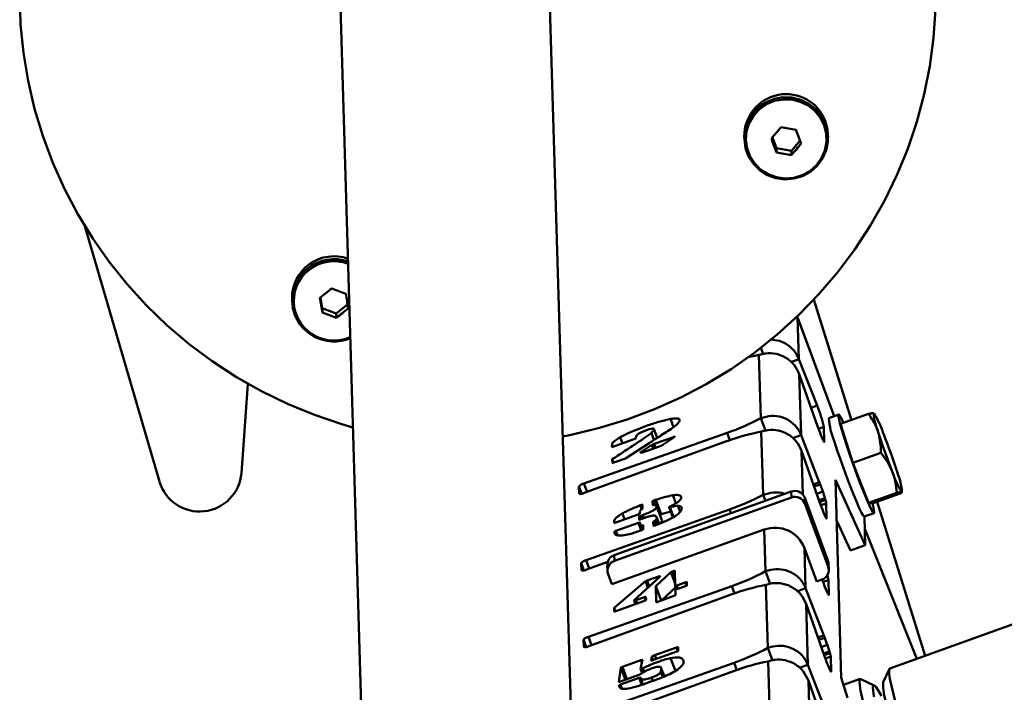
# Paper-space layout 'Лист1' of a CAD drawing. Units: millimetres. Extents: x -3921 to 3557, y -3355 to 2829.
# Drawn here: x -1831 to -1643, y 2495 to 2623 of the extents above; entities that cross this region are included whole.
import ezdxf

# ---------------------------------------------------------------- set-up
doc = ezdxf.new("R2010")
doc.units = ezdxf.units.MM

psp = doc.layouts.new('Лист1')

# ---------------------------------------------------------------- linework, layer by layer
at = {"color": 7, "linetype": 'Continuous', "lineweight": 50}
for p, q in [((-1770.18, 2650.78), (-1764.63, 2464.79)), ((-1724.65, 2465.98), (-1730.19, 2651.97)), ((-1676.29, 2601.06), (-1676.3, 2601.61)), ((-1692.3, 2601.13), (-1692.28, 2600.58)), ((-1686.15, 2598.91), (-1686.92, 2601)), ((-1681.64, 2600.37), (-1683.3, 2598.42)), ((-1686.12, 2598.12), (-1686.15, 2598.91)), ((-1683.3, 2598.42), (-1686.15, 2598.91)), ((-1683.28, 2597.63), (-1683.3, 2598.42)), ((-1804.01, 2535.22), (-1818.27, 2584.05)), ((-1778.68, 2570.17), (-1778.66, 2569.62)), ((-1772.91, 2568.34), (-1773.25, 2570.42)), ((-1671.79, 2546.99), (-1678.99, 2569.99)), ((-1772.89, 2567.55), (-1772.91, 2568.34)), ((-1770.22, 2567.32), (-1772.91, 2568.34)), ((-1768.07, 2569.04), (-1770.22, 2567.32)), ((-1770.2, 2566.54), (-1770.22, 2567.32)), ((-1682.17, 2566.79), (-1682.11, 2566.64)), ((-1681.87, 2558.64), (-1682.11, 2566.64)), ((-1682.11, 2566.64), (-1675.1, 2547.74)), ((-1688.67, 2559.62), (-1689.12, 2560.8)), ((-1689.12, 2547.36), (-1689.48, 2559.42)), ((-1683.42, 2558.08), (-1681.87, 2558.64)), ((-1678.39, 2549.74), (-1681.87, 2558.64)), ((-1681.44, 2544.12), (-1681.79, 2555.76)), ((-1678.28, 2545.81), (-1681.79, 2555.76)), ((-1787.12, 2553.92), (-1788.34, 2536.85)), ((-1705.82, 2545.65), (-1706.39, 2547.2)), ((-1689.12, 2547.36), (-1688.24, 2544.98)), ((-1674.26, 2548.04), (-1676.14, 2547.37)), ((-1673.89, 2546.24), (-1668.54, 2548.16)), ((-1708.91, 2543.58), (-1709.55, 2545.29)), ((-1677.08, 2545.7), (-1677, 2542.87)), ((-1671.53, 2538.79), (-1673.89, 2546.24)), ((-1695.54, 2544.54), (-1722.92, 2534.85)), ((-1722.86, 2533.06), (-1695.5, 2542.99)), ((-1713, 2543.46), (-1717.58, 2541.82)), ((-1715.55, 2542.54), (-1715.98, 2543.71)), ((-1713, 2543.52), (-1713, 2543.46)), ((-1709.54, 2543.18), (-1710.03, 2544.52)), ((-1709.53, 2542.42), (-1705.84, 2543.74)), ((-1705.53, 2543.76), (-1707.88, 2542.23)), ((-1705.78, 2543.6), (-1705.84, 2543.74)), ((-1705.54, 2543.82), (-1705.53, 2543.76)), ((-1695.02, 2543.14), (-1695.54, 2544.54)), ((-1688.68, 2532.72), (-1689.04, 2544.79)), ((-1683.09, 2543.53), (-1681.44, 2544.12)), ((-1677.96, 2535.1), (-1681.44, 2544.12)), ((-1717.58, 2541.82), (-1717.58, 2541.88)), ((-1717.56, 2541.82), (-1717.58, 2541.88)), ((-1710.43, 2542.6), (-1714.82, 2539.74)), ((-1712.03, 2540.86), (-1709.97, 2542.23)), ((-1708.18, 2542.09), (-1711.72, 2540.82)), ((-1709.71, 2541.54), (-1709.97, 2542.23)), ((-1709.27, 2541.7), (-1709.53, 2542.42)), ((-1677.84, 2531.17), (-1681.35, 2541.12)), ((-1717.49, 2538.82), (-1717.51, 2539.5)), ((-1717.26, 2538.84), (-1717.51, 2539.5)), ((-1714.97, 2539.66), (-1717.18, 2538.86)), ((-1711.99, 2540.76), (-1712.03, 2540.86)), ((-1671.53, 2538.79), (-1666.18, 2540.71)), ((-1668.53, 2531.18), (-1671.53, 2538.79)), ((-1669.18, 2523.07), (-1674.89, 2535.54)), ((-1674.89, 2535.54), (-1673.77, 2497.81)), ((-1723.87, 2534.32), (-1723.83, 2532.9)), ((-1677.96, 2535.1), (-1679.08, 2534.7)), ((-1683.31, 2533.33), (-1717.14, 2521.2)), ((-1683.28, 2532.2), (-1717.11, 2520.07)), ((-1708.19, 2528.99), (-1709.21, 2531.76)), ((-1705.39, 2531.08), (-1705.96, 2532.63)), ((-1688.68, 2532.72), (-1688.25, 2531.56)), ((-1683.28, 2532.2), (-1683.31, 2533.33)), ((-1680.72, 2531.02), (-1680.75, 2532.16)), ((-1676.3, 2520.17), (-1680.75, 2532.16)), ((-1668.53, 2531.18), (-1663.18, 2533.1)), ((-1667.89, 2531.02), (-1662.54, 2532.93)), ((-1695.11, 2529.9), (-1722.48, 2520.22)), ((-1711.88, 2529.93), (-1712.16, 2530.7)), ((-1711.71, 2530.33), (-1711.88, 2530.78)), ((-1711.73, 2530.77), (-1711.71, 2530.09)), ((-1711.7, 2530.07), (-1711.71, 2530.09)), ((-1709.78, 2530.78), (-1709.8, 2531.46)), ((-1709.34, 2530.74), (-1709.65, 2531.57)), ((-1708.02, 2527.84), (-1709.05, 2530.61)), ((-1708, 2527.74), (-1709.03, 2530.51)), ((-1706.63, 2530.36), (-1705.91, 2528.41)), ((-1705.78, 2528.48), (-1706.48, 2530.37)), ((-1704.56, 2529.43), (-1704.99, 2530.6)), ((-1694.84, 2529.2), (-1695.11, 2529.9)), ((-1676.27, 2519.03), (-1680.72, 2531.02)), ((-1676.65, 2531.06), (-1676.56, 2528.23)), ((-1667.89, 2531.02), (-1668.53, 2531.18)), ((-1657.71, 2501.97), (-1666.91, 2531.37)), ((-1712.56, 2528.97), (-1716.84, 2527.43)), ((-1715.14, 2528.04), (-1715.55, 2529.16)), ((-1712.38, 2527.98), (-1712.4, 2528.52)), ((-1712.2, 2527.99), (-1712.4, 2528.52)), ((-1712.27, 2529.31), (-1712.27, 2529.13)), ((-1712.1, 2528.68), (-1711.67, 2528.84)), ((-1711.89, 2528.1), (-1712.1, 2528.68)), ((-1711.5, 2528.24), (-1712.08, 2528.03)), ((-1711.45, 2528.25), (-1711.67, 2528.84)), ((-1708.57, 2527.16), (-1709.05, 2528.46)), ((-1708.19, 2528.99), (-1706.32, 2529.52)), ((-1672, 2522.06), (-1674.67, 2527.88)), ((-1669.39, 2528.54), (-1667.51, 2529.22)), ((-1669.18, 2523.07), (-1669.34, 2528.56)), ((-1717.62, 2515.61), (-1688.49, 2526.05)), ((-1717.14, 2527.39), (-1717.15, 2527.59)), ((-1717.07, 2527.37), (-1717.15, 2527.59)), ((-1716.8, 2525.8), (-1712.52, 2527.33)), ((-1711.99, 2525.91), (-1712.52, 2527.33)), ((-1712.21, 2527.38), (-1712.21, 2527.26)), ((-1712.18, 2527.12), (-1711.77, 2526.01)), ((-1711.61, 2526.08), (-1711.9, 2526.87)), ((-1711.6, 2526.41), (-1711.76, 2526.85)), ((-1711.61, 2526.85), (-1711.59, 2526.11)), ((-1709.66, 2526.8), (-1709.68, 2527.51)), ((-1709.43, 2526.84), (-1709.68, 2527.51)), ((-1709.25, 2526.89), (-1709.53, 2527.65)), ((-1708.95, 2527), (-1709.25, 2527.82)), ((-1708.3, 2527.27), (-1708, 2527.74)), ((-1688.25, 2518.09), (-1688.49, 2526.05)), ((-1659.3, 2501.4), (-1669.27, 2526.19)), ((-1717.09, 2525.52), (-1717.09, 2525.64)), ((-1716.95, 2525.26), (-1717.09, 2525.64)), ((-1716.97, 2525.19), (-1717.09, 2525.52)), ((-1716.48, 2524.96), (-1716.8, 2525.8)), ((-1680.57, 2514.85), (-1680.8, 2522.54)), ((-1678.4, 2516.08), (-1680.8, 2522.54)), ((-1672, 2522.06), (-1669.18, 2523.07)), ((-1717.11, 2520.07), (-1717.14, 2521.2)), ((-1723.44, 2519.68), (-1723.39, 2518.27)), ((-1722.43, 2518.42), (-1718.38, 2519.89)), ((-1718.46, 2519.3), (-1718.42, 2518.17)), ((-1676.27, 2519.03), (-1676.3, 2520.17)), ((-1676.15, 2518.42), (-1676.18, 2519.55)), ((-1608.58, 2519.58), (-1664.49, 2499.54)), ((-1718.3, 2517.55), (-1717.59, 2515.62)), ((-1708.37, 2517.12), (-1713.3, 2512.56)), ((-1710.87, 2516.31), (-1708.66, 2517.11)), ((-1709.21, 2515.23), (-1706.29, 2517.92)), ((-1708.59, 2516.92), (-1708.66, 2517.11)), ((-1708.37, 2517.18), (-1708.37, 2517.12)), ((-1705.49, 2515.75), (-1706.29, 2517.93)), ((-1705.49, 2515.75), (-1706.29, 2517.92)), ((-1706.14, 2518.01), (-1705.71, 2518.16)), ((-1705.5, 2516.28), (-1706.14, 2518.01)), ((-1705.54, 2517.72), (-1705.71, 2518.16)), ((-1705.56, 2518.16), (-1705.47, 2515.34)), ((-1688.25, 2518.09), (-1687.37, 2515.7)), ((-1694.67, 2515.27), (-1722.04, 2505.58)), ((-1717.62, 2515.71), (-1717.62, 2515.61)), ((-1717.14, 2511.09), (-1711.17, 2516.18)), ((-1710.72, 2514.95), (-1711.17, 2516.18)), ((-1709.12, 2512.23), (-1709.21, 2515.23)), ((-1708.19, 2512.5), (-1709.21, 2515.23)), ((-1708.1, 2512.53), (-1705.37, 2515.06)), ((-1705.22, 2514.64), (-1705.47, 2515.34)), ((-1705.17, 2515.38), (-1703.56, 2515.96)), ((-1704.94, 2514.75), (-1705.17, 2515.38)), ((-1703.54, 2515.25), (-1705.15, 2514.67)), ((-1703.33, 2515.34), (-1703.56, 2515.96)), ((-1703.26, 2516.01), (-1703.24, 2515.42)), ((-1694.15, 2513.87), (-1694.67, 2515.27)), ((-1687.81, 2503.45), (-1688.17, 2515.51)), ((-1682.21, 2514.26), (-1680.57, 2514.85)), ((-1677.09, 2505.83), (-1680.57, 2514.85)), ((-1678.43, 2516.17), (-1677.47, 2516.51)), ((-1678.4, 2516.08), (-1678.41, 2516.18)), ((-1677.4, 2516.54), (-1677.4, 2516.54)), ((-1676.21, 2516.43), (-1676.13, 2513.59)), ((-1721.99, 2503.78), (-1694.62, 2513.72)), ((-1713.01, 2512.57), (-1711.38, 2513.16)), ((-1711.15, 2512.53), (-1711.38, 2513.16)), ((-1711.08, 2513.21), (-1711.06, 2512.61)), ((-1705.57, 2513.44), (-1708.82, 2512.28)), ((-1705.45, 2514.51), (-1705.42, 2513.56)), ((-1705.42, 2513.54), (-1705.42, 2513.56)), ((-1717.12, 2510.44), (-1717.14, 2511.09)), ((-1716.91, 2510.46), (-1717.14, 2511.09)), ((-1711.36, 2512.44), (-1716.82, 2510.49)), ((-1713.3, 2512.56), (-1713.3, 2512.5)), ((-1713.05, 2511.84), (-1713.3, 2512.5)), ((-1712.78, 2511.94), (-1713.01, 2512.57)), ((-1680.13, 2500.21), (-1680.48, 2511.85)), ((-1676.97, 2501.9), (-1680.48, 2511.85)), ((-1677.09, 2505.83), (-1678.21, 2505.42)), ((-1723, 2505.05), (-1722.96, 2503.63)), ((-1709.37, 2502.06), (-1705.23, 2503.54)), ((-1704.97, 2502.84), (-1705.23, 2503.54)), ((-1704.94, 2503.58), (-1704.92, 2502.87)), ((-1687.81, 2503.45), (-1686.93, 2501.07)), ((-1710.08, 2501.08), (-1709.95, 2501.76)), ((-1709.72, 2501.13), (-1709.95, 2501.76)), ((-1705.2, 2502.74), (-1709.65, 2501.15)), ((-1709.11, 2501.34), (-1709.37, 2502.06)), ((-1675.77, 2501.79), (-1675.69, 2498.96)), ((-1694.23, 2500.63), (-1721.61, 2490.94)), ((-1716.24, 2496.98), (-1715.86, 2499.67)), ((-1715.01, 2497.36), (-1715.86, 2499.67)), ((-1715.58, 2499.83), (-1712.04, 2501.1)), ((-1714.71, 2497.47), (-1715.58, 2499.83)), ((-1711.73, 2501.15), (-1712.14, 2499.48)), ((-1712.04, 2501.1), (-1711.89, 2501.13)), ((-1711.86, 2500.63), (-1712.04, 2501.1)), ((-1711.8, 2500.89), (-1711.89, 2501.13)), ((-1707.56, 2498.02), (-1708.2, 2499.73)), ((-1705.45, 2499.07), (-1706.36, 2501.52)), ((-1693.71, 2499.23), (-1694.23, 2500.63)), ((-1687.38, 2488.81), (-1687.74, 2500.88)), ((-1681.78, 2499.62), (-1680.13, 2500.21)), ((-1676.65, 2491.19), (-1680.13, 2500.21)), ((-1721.55, 2489.15), (-1694.19, 2499.08)), ((-1712.24, 2498.36), (-1715.94, 2497.03)), ((-1711.82, 2498.61), (-1712.14, 2499.48)), ((-1711.99, 2499.47), (-1711.69, 2499.58)), ((-1711.7, 2498.69), (-1711.99, 2499.47)), ((-1711.43, 2498.87), (-1711.69, 2499.58)), ((-1709.75, 2497.15), (-1709.99, 2497.78)), ((-1707.88, 2497.88), (-1708.23, 2498.83)), ((-1707.58, 2498.07), (-1706.89, 2498.31)), ((-1673.77, 2497.81), (-1672.56, 2493.94)), ((-1664.58, 2499.44), (-1665.78, 2496.89)), ((-1716.1, 2495.95), (-1716.22, 2496.28)), ((-1716.1, 2495.95), (-1716.22, 2496.27)), ((-1715.86, 2495.79), (-1716.07, 2496.36)), ((-1715.86, 2495.79), (-1716.07, 2496.36)), ((-1715.92, 2496.44), (-1712.37, 2497.71)), ((-1715.65, 2495.72), (-1715.92, 2496.44)), ((-1711.89, 2496.41), (-1712.37, 2497.71)), ((-1712.06, 2497.62), (-1711.65, 2496.49)), ((-1676.53, 2487.26), (-1680.04, 2497.21)), ((-1670.13, 2497.52), (-1673.32, 2496.37)), ((-1667.45, 2496.29), (-1670, 2497.5))]:
    psp.add_line(p, q, dxfattribs=at)
at = {"color": 8, "linetype": 'Continuous', "lineweight": 50}
for p, q in [((-1679, 2569.98), (-1671.81, 2546.99)), ((-1678.39, 2549.74), (-1679.52, 2549.33)), ((-1677.08, 2545.7), (-1678.11, 2545.33)), ((-1681.1, 2532.75), (-1681.35, 2541.12)), ((-1677, 2542.87), (-1677.06, 2542.84)), ((-1723.35, 2532.91), (-1723.87, 2534.32)), ((-1722.33, 2533.25), (-1722.92, 2534.85)), ((-1678.93, 2534.27), (-1677.79, 2534.67)), ((-1723.82, 2532.88), (-1723.83, 2532.9)), ((-1677.3, 2533.31), (-1678.45, 2532.89)), ((-1678.01, 2531.66), (-1676.89, 2532.06)), ((-1676.8, 2531.73), (-1677.9, 2531.33)), ((-1709.54, 2530.78), (-1709.8, 2531.46)), ((-1676.65, 2531.06), (-1677.67, 2530.7)), ((-1666.93, 2531.36), (-1657.73, 2501.96)), ((-1676.56, 2528.23), (-1676.62, 2528.21)), ((-1722.91, 2518.27), (-1723.44, 2519.68)), ((-1721.89, 2518.62), (-1722.48, 2520.22)), ((-1723.39, 2518.25), (-1723.39, 2518.27)), ((-1676.36, 2517.09), (-1676.76, 2516.94)), ((-1710.46, 2515.19), (-1710.87, 2516.31)), ((-1676.21, 2516.43), (-1677.23, 2516.06)), ((-1676.13, 2513.59), (-1676.19, 2513.57)), ((-1721.45, 2503.98), (-1722.04, 2505.58)), ((-1678.06, 2504.99), (-1676.92, 2505.4)), ((-1722.48, 2503.64), (-1723, 2505.05)), ((-1722.95, 2503.61), (-1722.96, 2503.63)), ((-1676.43, 2504.03), (-1677.58, 2503.62)), ((-1677.14, 2502.39), (-1676.02, 2502.79)), ((-1675.92, 2502.45), (-1677.02, 2502.06)), ((-1675.77, 2501.79), (-1676.8, 2501.42)), ((-1675.69, 2498.96), (-1675.75, 2498.93)), ((-1679.79, 2488.84), (-1680.04, 2497.21))]:
    psp.add_line(p, q, dxfattribs=at)
at = {"color": 7, "linetype": 'Continuous', "lineweight": 50, "flags": 128}
for points in [[(-1767.04, 2545.58), (-1769.17, 2546.2), (-1774.41, 2547.98), (-1779.53, 2550.07), (-1784.5, 2552.48), (-1789.3, 2555.2), (-1793.92, 2558.21), (-1798.33, 2561.5), (-1802.52, 2565.06), (-1806.48, 2568.87), (-1810.18, 2572.92), (-1813.61, 2577.19), (-1816.76, 2581.67), (-1819.61, 2586.33), (-1822.16, 2591.17), (-1824.39, 2596.15), (-1826.29, 2601.26), (-1827.87, 2606.48), (-1829.1, 2611.79), (-1829.98, 2617.16), (-1830.52, 2622.58), (-1830.7, 2628.02)], [(-1655.76, 2625.43), (-1656.12, 2620), (-1656.84, 2614.6), (-1657.9, 2609.26), (-1659.31, 2603.99), (-1661.05, 2598.82), (-1663.12, 2593.76), (-1665.51, 2588.85), (-1668.22, 2584.09), (-1671.22, 2579.52), (-1674.52, 2575.13), (-1678.09, 2570.96), (-1681.92, 2567.03), (-1686, 2563.33), (-1690.3, 2559.9), (-1694.82, 2556.74), (-1699.54, 2553.87), (-1704.43, 2551.3), (-1709.47, 2549.04), (-1714.65, 2547.09), (-1719.95, 2545.48), (-1725.34, 2544.19), (-1726.97, 2543.87)], [(-1676.76, 2603.52), (-1677.53, 2605.04), (-1678.61, 2606.37), (-1679.95, 2607.43), (-1681.5, 2608.19), (-1683.18, 2608.61), (-1684.91, 2608.65), (-1686.61, 2608.34), (-1688.2, 2607.67), (-1689.61, 2606.68), (-1690.77, 2605.42), (-1691.62, 2603.94), (-1692.13, 2602.32), (-1692.28, 2600.63), (-1692.05, 2598.94), (-1691.46, 2597.35), (-1690.53, 2595.91), (-1689.31, 2594.71), (-1687.86, 2593.79), (-1686.24, 2593.2), (-1684.52, 2592.97), (-1682.8, 2593.11), (-1681.14, 2593.6), (-1679.64, 2594.43), (-1678.34, 2595.57), (-1677.33, 2596.94), (-1676.64, 2598.5), (-1676.31, 2600.17), (-1676.35, 2601.87), (-1676.76, 2603.52)], [(-1677.04, 2603.31), (-1677.77, 2604.78), (-1678.81, 2606.05), (-1680.11, 2607.08), (-1681.6, 2607.81), (-1683.22, 2608.21), (-1684.88, 2608.26), (-1686.52, 2607.95), (-1688.05, 2607.31), (-1689.41, 2606.36), (-1690.52, 2605.14), (-1691.35, 2603.72), (-1691.84, 2602.15), (-1691.98, 2600.52), (-1691.76, 2598.9), (-1691.19, 2597.36), (-1690.3, 2595.98), (-1689.13, 2594.82), (-1687.72, 2593.94), (-1686.16, 2593.37), (-1684.51, 2593.15), (-1682.85, 2593.28), (-1681.26, 2593.76), (-1679.8, 2594.56), (-1678.56, 2595.65), (-1677.58, 2596.98), (-1676.92, 2598.48), (-1676.6, 2600.08), (-1676.64, 2601.72), (-1677.04, 2603.31)], [(-1676.3, 2601.61), (-1676.37, 2602.41), (-1676.78, 2604.06)], [(-1772.89, 2567.55), (-1772.95, 2567.89), (-1773, 2568.24), (-1773.06, 2568.58), (-1773.12, 2568.93), (-1773.17, 2569.29), (-1773.23, 2569.64), (-1773.29, 2569.99), (-1773.34, 2570.35)], [(-1768.4, 2571.12), (-1768.35, 2570.77), (-1768.29, 2570.41), (-1768.23, 2570.06), (-1768.18, 2569.71), (-1768.12, 2569.36), (-1768.06, 2569.01), (-1768.01, 2568.66), (-1767.95, 2568.32)], [(-1673.32, 2546.44), (-1673.54, 2546.92), (-1673.9, 2547.61), (-1674.15, 2547.99), (-1674.29, 2548.02), (-1674.29, 2547.71), (-1674.18, 2547.08), (-1673.95, 2546.14), (-1673.6, 2544.93), (-1673.16, 2543.49)], [(-1677, 2542.87), (-1677.02, 2542.81), (-1677.1, 2542.9), (-1677.22, 2543.14), (-1677.39, 2543.5), (-1677.59, 2543.98), (-1677.81, 2544.54), (-1678.04, 2545.16), (-1678.28, 2545.81)], [(-1673.16, 2543.49), (-1672.64, 2541.88), (-1672.05, 2540.14), (-1671.42, 2538.36), (-1670.77, 2536.58), (-1670.13, 2534.88), (-1669.51, 2533.31), (-1668.94, 2531.94), (-1668.44, 2530.81), (-1668.03, 2529.96), (-1667.73, 2529.42), (-1667.54, 2529.22), (-1667.47, 2529.35), (-1667.52, 2529.83), (-1667.69, 2530.62), (-1667.8, 2531.05)], [(-1675.04, 2542.82), (-1674.52, 2541.2), (-1673.93, 2539.47), (-1673.3, 2537.69), (-1672.65, 2535.91), (-1672, 2534.21), (-1671.39, 2532.64), (-1670.82, 2531.27), (-1670.32, 2530.13), (-1669.91, 2529.28), (-1669.61, 2528.75), (-1669.42, 2528.54), (-1669.39, 2528.54)], [(-1676.56, 2528.23), (-1676.59, 2528.17), (-1676.66, 2528.26), (-1676.79, 2528.5), (-1676.95, 2528.87), (-1677.15, 2529.34), (-1677.37, 2529.91), (-1677.61, 2530.53), (-1677.84, 2531.17)], [(-1676.18, 2519.55), (-1676.21, 2519.79), (-1676.3, 2520.17)], [(-1676.13, 2513.59), (-1676.15, 2513.54), (-1676.23, 2513.63), (-1676.35, 2513.86), (-1676.52, 2514.23), (-1676.72, 2514.71), (-1676.94, 2515.27), (-1677.17, 2515.89), (-1677.4, 2516.54)], [(-1675.69, 2498.96), (-1675.71, 2498.9), (-1675.79, 2498.99), (-1675.91, 2499.23), (-1676.08, 2499.59), (-1676.28, 2500.07), (-1676.5, 2500.63), (-1676.74, 2501.25), (-1676.97, 2501.9)], [(-1652.69, 2461.07), (-1653.85, 2464.2), (-1655.01, 2467.39), (-1656.16, 2470.59), (-1657.27, 2473.78), (-1658.34, 2476.91), (-1659.37, 2479.96), (-1660.32, 2482.88), (-1661.2, 2485.65), (-1662, 2488.24), (-1662.71, 2490.62), (-1663.31, 2492.76), (-1663.81, 2494.63), (-1664.19, 2496.23), (-1664.46, 2497.53), (-1664.61, 2498.51), (-1664.63, 2499.18), (-1664.54, 2499.5), (-1664.49, 2499.54)], [(-1669.63, 2493.36), (-1669.77, 2493.94), (-1670.06, 2495.29), (-1670.23, 2496.34), (-1670.27, 2497.06), (-1670.2, 2497.45), (-1670.01, 2497.51), (-1670, 2497.5)], [(-1667.49, 2494.13), (-1667.52, 2494.3), (-1667.68, 2495.28), (-1667.71, 2495.95), (-1667.62, 2496.27), (-1667.41, 2496.27), (-1667.08, 2495.93), (-1666.63, 2495.25), (-1666.1, 2494.29)]]:
    psp.add_lwpolyline(points, dxfattribs=at)
at = {"color": 7, "linetype": 'Continuous', "lineweight": 50}
for centre, radius, start, end in [((-1684.28, 2601.25), 8.01, 20.5824, 180.8293), ((-1760.82, 2665.6), 98.15, 318.6763, 320.3447), ((-1672.21, 2670.25), 68.55, 259.0273, 261.4387), ((-1490.89, 2671.96), 203.74, 199.942, 200.7406), ((-1495.59, 2670.28), 203.74, 199.942, 200.7406), ((-1756.99, 2662.44), 98.15, 318.6763, 320.3447), ((-1673.08, 2665.42), 68.55, 259.0273, 261.4387), ((-1770.7, 2570.3), 7.98, 70.2438, 180.9619), ((-1770.68, 2569.77), 7.96, 70.1873, 188.2842), ((-1823.84, 2636.11), 82.91, 307.523, 309.5048), ((-1744.28, 2639.32), 72.34, 248.2428, 250.5233), ((-1770.67, 2570), 8.01, 189.8944, 292.9818), ((-1746.08, 2634.73), 72.34, 248.2428, 250.5233), ((-1820.7, 2632.3), 82.91, 307.523, 309.5048), ((-1684.86, 2532.79), 27.03, 99.8474, 104.3631), ((-1702.42, 2539.71), 26.04, 13.3053, 22.6578), ((-1710.79, 2587.99), 46.05, 289.34, 298.0733), ((-1662.92, 2548.15), 13.24, 183.3799, 203.755), ((-1681.41, 2539.46), 16.45, 17.5887, 32.5879), ((-1657.42, 2548.78), 10.14, 182.6329, 203.9023), ((-1681.59, 2505.5), 39.98, 100.7411, 110.3473), ((-1548.7, 2582.41), 123.88, 197.7346, 201.4324), ((-1781.04, 2499.16), 123.88, 17.7346, 21.4324), ((-1796.33, 2537.53), 8.02, 196.7855, 355.1159), ((-1648.34, 2542.11), 16.45, 197.5887, 212.5879), ((-1672.32, 2532.79), 10.14, 2.6329, 23.9023), ((-1722.51, 2533), 1.9, 102.4289, 135.9169), ((-1716.31, 2520.12), 41.18, 20.6964, 21.3332), ((-1723.54, 2534.17), 1.3, 257.0377, 301.2489), ((-1710.35, 2573.35), 46.05, 289.34, 298.0733), ((-1682.63, 2531.44), 2.01, 20.8627, 110.025), ((-1682.59, 2530.31), 2.01, 20.8627, 110.025), ((-1711.33, 2521.52), 36.02, 17.0224, 19.1051), ((-1680.41, 2530.57), 3.8, 7.4836, 17.7599), ((-1686.42, 2520.4), 6.02, 20.8627, 110.025), ((-1716.49, 2519.35), 1.96, 109.2682, 181.4765), ((-1722.07, 2518.36), 1.9, 102.4289, 135.9169), ((-1716.46, 2518.22), 1.96, 109.1927, 200.0236), ((-1678.11, 2518.36), 1.96, 289.1927, 20.0236), ((-1723.1, 2519.53), 1.3, 257.0377, 301.2489), ((-1709.92, 2558.72), 46.05, 289.34, 298.0733), ((-1679.98, 2515.93), 3.8, 7.4836, 17.7599), ((-1680.72, 2476.23), 39.98, 100.7411, 110.3473), ((-1721.64, 2503.73), 1.9, 102.4289, 135.9169), ((-1715.44, 2490.85), 41.18, 20.6964, 21.3332), ((-1722.67, 2504.9), 1.3, 257.0377, 301.2489), ((-1709.48, 2544.08), 46.05, 289.34, 298.0733), ((-1710.46, 2492.24), 36.02, 17.0224, 19.1051), ((-1679.54, 2501.29), 3.8, 7.4836, 17.7599), ((-1680.28, 2461.59), 39.98, 100.7411, 110.3473), ((-1653.9, 2496.62), 11.88, 178.6893, 198.0695)]:
    psp.add_arc(centre, radius, start, end, dxfattribs=at)
at = {"color": 8, "linetype": 'Continuous', "lineweight": 50}
for centre, radius, start, end in [((-1770.68, 2569.67), 7.67, 69.346, 188.2797), ((-1770.67, 2569.89), 7.72, 189.8976, 293.8208)]:
    psp.add_arc(centre, radius, start, end, dxfattribs=at)
at = {"color": 7, "linetype": 'Continuous', "lineweight": 50}
for points, knots in [([(-1687.39, 2562.36), (-1686.78, 2562.32), (-1685.48, 2562.22), (-1683.73, 2561.27), (-1682.49, 2560), (-1682.05, 2559.02), (-1681.87, 2558.64)], [0, 0, 0, 0, 0.2567326, 0.538222, 0.8197114, 1, 1, 1, 1]), ([(-1681.79, 2555.76), (-1682.08, 2556.38), (-1682.67, 2557.62), (-1684.28, 2558.97), (-1686.19, 2559.74), (-1688.01, 2559.84), (-1689.07, 2559.54), (-1689.48, 2559.42)], [0, 0, 0, 0, 0.216984, 0.433885, 0.649898, 0.864887, 1, 1, 1, 1]), ([(-1715.98, 2543.71), (-1715.5, 2543.97), (-1714.54, 2544.5), (-1712.58, 2545.29), (-1710.54, 2546.04), (-1708.3, 2546.79), (-1707.03, 2547.07), (-1706.39, 2547.2)], [0, 0, 0, 0, 0.186166, 0.373126, 0.560182, 0.780392, 1, 1, 1, 1]), ([(-1706.39, 2547.2), (-1705.99, 2547.25), (-1705.18, 2547.35), (-1704.64, 2547.18), (-1704.65, 2546.77), (-1705, 2546.23), (-1705.69, 2545.72), (-1706.04, 2545.47)], [0, 0, 0, 0, 0.186444, 0.373088, 0.55987, 0.779949, 1, 1, 1, 1]), ([(-1689.12, 2547.36), (-1688.46, 2547.55), (-1687.13, 2547.92), (-1685.06, 2547.62), (-1683.26, 2546.7), (-1682.04, 2545.43), (-1681.6, 2544.48), (-1681.44, 2544.12)], [0, 0, 0, 0, 0.217278, 0.434563, 0.651849, 0.869135, 1, 1, 1, 1]), ([(-1667.55, 2548.32), (-1667.56, 2548.32), (-1667.62, 2548.33), (-1667.88, 2548.31), (-1668.32, 2548.21), (-1668.54, 2548.16)], [0, 0, 0, 0, 0.070086, 0.530782, 1, 1, 1, 1]), ([(-1668.54, 2548.16), (-1667.96, 2547.29), (-1667.21, 2546.19), (-1666.78, 2544.94), (-1666.69, 2544.67)], [0, 0, 0, 0, 0.785622, 1, 1, 1, 1]), ([(-1710.96, 2545.06), (-1711.17, 2544.98), (-1711.6, 2544.82), (-1712.22, 2544.55), (-1712.65, 2544.29), (-1712.95, 2543.93), (-1712.98, 2543.7), (-1713, 2543.52)], [0, 0, 0, 0, 0.125124, 0.250151, 0.374954, 0.500056, 1, 1, 1, 1]), ([(-1710.03, 2544.52), (-1709.8, 2544.77), (-1709.51, 2545.09), (-1709.54, 2545.34), (-1709.74, 2545.4), (-1710.3, 2545.28), (-1710.74, 2545.13), (-1710.96, 2545.06)], [0, 0, 0, 0, 0.498796, 0.624314, 0.749835, 0.874554, 1, 1, 1, 1]), ([(-1706.04, 2545.47), (-1706.83, 2544.94), (-1708.25, 2544), (-1709.76, 2543.03), (-1710.43, 2542.6)], [0, 0, 0, 0, 0.559982, 1, 1, 1, 1]), ([(-1681.35, 2541.12), (-1681.65, 2541.74), (-1682.24, 2542.98), (-1683.84, 2544.34), (-1685.76, 2545.1), (-1687.58, 2545.2), (-1688.64, 2544.9), (-1689.04, 2544.79)], [0, 0, 0, 0, 0.216984, 0.433885, 0.649898, 0.864887, 1, 1, 1, 1]), ([(-1717.58, 2541.88), (-1717.56, 2542.01), (-1717.54, 2542.26), (-1717.5, 2542.63), (-1716.91, 2543.15), (-1716.29, 2543.52), (-1715.98, 2543.71)], [0, 0, 0, 0, 0.280322, 0.560562, 0.780226, 1, 1, 1, 1]), ([(-1717.51, 2539.5), (-1716.79, 2539.97), (-1715.34, 2540.92), (-1713.36, 2542.24), (-1711.51, 2543.45), (-1710.53, 2544.16), (-1710.03, 2544.52)], [0, 0, 0, 0, 0.280041, 0.56009, 0.780112, 1, 1, 1, 1]), ([(-1705.84, 2543.74), (-1705.8, 2543.76), (-1705.73, 2543.78), (-1705.63, 2543.82), (-1705.57, 2543.82), (-1705.55, 2543.82), (-1705.54, 2543.82)], [0, 0, 0, 0, 0.3053758, 0.5696433, 0.7716343, 1, 1, 1, 1]), ([(-1666.69, 2544.67), (-1666.46, 2543.62), (-1666.17, 2542.32), (-1666.18, 2540.96), (-1666.18, 2540.71)], [0, 0, 0, 0, 0.8113035, 1, 1, 1, 1]), ([(-1709.97, 2542.23), (-1709.89, 2542.27), (-1709.76, 2542.33), (-1709.6, 2542.39), (-1709.53, 2542.42)], [0, 0, 0, 0, 0.561184, 1, 1, 1, 1]), ([(-1707.88, 2542.23), (-1707.93, 2542.2), (-1708.02, 2542.16), (-1708.13, 2542.11), (-1708.18, 2542.09)], [0, 0, 0, 0, 0.559479, 1, 1, 1, 1]), ([(-1714.82, 2539.74), (-1714.82, 2539.74), (-1714.82, 2539.73), (-1714.85, 2539.7), (-1714.91, 2539.68), (-1714.95, 2539.66), (-1714.97, 2539.66)], [0, 0, 0, 0, 0.286194, 0.561691, 0.779699, 1, 1, 1, 1]), ([(-1712.02, 2540.77), (-1712.05, 2540.77), (-1712.1, 2540.76), (-1712.16, 2540.76), (-1712.16, 2540.77), (-1712.11, 2540.81), (-1712.05, 2540.85), (-1712.03, 2540.86)], [0, 0, 0, 0, 0.204353, 0.381711, 0.536556, 0.7501, 1, 1, 1, 1]), ([(-1711.72, 2540.82), (-1711.77, 2540.81), (-1711.86, 2540.78), (-1711.97, 2540.75), (-1712.01, 2540.76), (-1712.02, 2540.77), (-1712.02, 2540.77)], [0, 0, 0, 0, 0.298588, 0.551506, 0.762088, 1, 1, 1, 1]), ([(-1666.18, 2540.71), (-1665.75, 2540.16), (-1664.88, 2539.05), (-1664.3, 2537.78), (-1664.01, 2537.14)], [0, 0, 0, 0, 0.495458, 1, 1, 1, 1]), ([(-1717.18, 2538.86), (-1717.23, 2538.85), (-1717.32, 2538.82), (-1717.43, 2538.79), (-1717.47, 2538.8), (-1717.48, 2538.81), (-1717.49, 2538.82)], [0, 0, 0, 0, 0.298588, 0.551506, 0.762088, 1, 1, 1, 1]), ([(-1664.01, 2537.14), (-1663.98, 2537.05), (-1663.71, 2536.37), (-1663.35, 2535.03), (-1663.24, 2533.74), (-1663.18, 2533.1)], [0, 0, 0, 0, 0.070086, 0.530782, 1, 1, 1, 1]), ([(-1677.3, 2533.31), (-1677.39, 2533.56), (-1677.55, 2534.03), (-1677.72, 2534.48), (-1677.79, 2534.67)], [0, 0, 0, 0, 0.559635, 1, 1, 1, 1]), ([(-1709.65, 2531.57), (-1709.58, 2531.61), (-1709.45, 2531.68), (-1709.29, 2531.73), (-1709.21, 2531.76)], [0, 0, 0, 0, 0.554635, 1, 1, 1, 1]), ([(-1709.21, 2531.76), (-1708.57, 2531.95), (-1707.43, 2532.29), (-1706.41, 2532.52), (-1705.96, 2532.63)], [0, 0, 0, 0, 0.56013, 1, 1, 1, 1]), ([(-1705.96, 2532.63), (-1705.67, 2532.65), (-1705.09, 2532.71), (-1704.44, 2532.61), (-1704.35, 2532.39), (-1704.3, 2532.26)], [0, 0, 0, 0, 0.2800945, 0.5604529, 1, 1, 1, 1]), ([(-1704.3, 2532.26), (-1704.32, 2532.12), (-1704.37, 2531.86), (-1704.82, 2531.48), (-1705.01, 2531.32)], [0, 0, 0, 0, 0.559452, 1, 1, 1, 1]), ([(-1688.68, 2532.72), (-1688.03, 2532.9), (-1686.71, 2533.24), (-1685.25, 2533.18), (-1684.64, 2532.86), (-1684.63, 2532.86)], [0, 0, 0, 0, 0.494326, 0.988671, 1, 1, 1, 1]), ([(-1676.8, 2531.73), (-1676.81, 2531.78), (-1676.84, 2531.89), (-1676.88, 2532.01), (-1676.89, 2532.06)], [0, 0, 0, 0, 0.559895, 1, 1, 1, 1]), ([(-1663.18, 2533.1), (-1662.94, 2533.15), (-1662.46, 2533.26), (-1662.28, 2533.26), (-1662.19, 2533.25)], [0, 0, 0, 0, 0.495458, 1, 1, 1, 1]), ([(-1662.19, 2533.25), (-1662.19, 2533.25), (-1662.13, 2533.24), (-1662.17, 2533.16), (-1662.42, 2533.01), (-1662.54, 2532.93)], [0, 0, 0, 0, 0.070086, 0.530782, 1, 1, 1, 1]), ([(-1715.55, 2529.16), (-1715.28, 2529.3), (-1714.74, 2529.59), (-1713.57, 2530.11), (-1712.7, 2530.48), (-1712.16, 2530.7)], [0, 0, 0, 0, 0.279705, 0.56002, 1, 1, 1, 1]), ([(-1711.99, 2529.87), (-1712.08, 2529.75), (-1712.24, 2529.54), (-1712.26, 2529.38), (-1712.27, 2529.31)], [0, 0, 0, 0, 0.559855, 1, 1, 1, 1]), ([(-1712.16, 2530.7), (-1712.13, 2530.71), (-1712.07, 2530.74), (-1711.96, 2530.77), (-1711.91, 2530.77), (-1711.88, 2530.78)], [0, 0, 0, 0, 0.285305, 0.55544, 1, 1, 1, 1]), ([(-1711.85, 2529.97), (-1711.85, 2529.97), (-1711.85, 2529.95), (-1711.89, 2529.92), (-1711.95, 2529.89), (-1711.99, 2529.87)], [0, 0, 0, 0, 0.283743, 0.558736, 1, 1, 1, 1]), ([(-1711.88, 2530.78), (-1711.84, 2530.78), (-1711.78, 2530.8), (-1711.71, 2530.81), (-1711.72, 2530.78), (-1711.73, 2530.77)], [0, 0, 0, 0, 0.286898, 0.537769, 1, 1, 1, 1]), ([(-1711.71, 2530.09), (-1711.7, 2530.08), (-1711.7, 2530.07), (-1711.71, 2530.04), (-1711.78, 2530.01), (-1711.83, 2529.98), (-1711.85, 2529.97)], [0, 0, 0, 0, 0.3053758, 0.5696433, 0.7716343, 1, 1, 1, 1]), ([(-1711.67, 2528.84), (-1711.35, 2528.96), (-1710.72, 2529.19), (-1709.87, 2529.59), (-1709.11, 2530.1), (-1709.06, 2530.34), (-1709.03, 2530.51)], [0, 0, 0, 0, 0.187323, 0.374115, 0.560625, 1, 1, 1, 1]), ([(-1709.8, 2531.46), (-1709.8, 2531.47), (-1709.8, 2531.48), (-1709.78, 2531.51), (-1709.72, 2531.54), (-1709.67, 2531.56), (-1709.65, 2531.57)], [0, 0, 0, 0, 0.300341, 0.569919, 0.77515, 1, 1, 1, 1]), ([(-1709.62, 2530.77), (-1709.65, 2530.76), (-1709.71, 2530.75), (-1709.78, 2530.75), (-1709.78, 2530.77), (-1709.78, 2530.78)], [0, 0, 0, 0, 0.283157, 0.541247, 1, 1, 1, 1]), ([(-1709.49, 2530.76), (-1709.5, 2530.77), (-1709.52, 2530.79), (-1709.59, 2530.78), (-1709.62, 2530.77)], [0, 0, 0, 0, 0.555332, 1, 1, 1, 1]), ([(-1709.03, 2530.51), (-1709.03, 2530.59), (-1709.05, 2530.73), (-1709.35, 2530.75), (-1709.49, 2530.76)], [0, 0, 0, 0, 0.559857, 1, 1, 1, 1]), ([(-1704.24, 2530.12), (-1704.25, 2530), (-1704.27, 2529.75), (-1704.64, 2529.26), (-1705.44, 2528.62), (-1706.99, 2527.78), (-1708.38, 2527.23), (-1709.07, 2526.95)], [0, 0, 0, 0, 0.187223, 0.374319, 0.561196, 0.78025, 1, 1, 1, 1]), ([(-1706.48, 2530.46), (-1706.51, 2530.45), (-1706.56, 2530.43), (-1706.62, 2530.4), (-1706.64, 2530.38), (-1706.63, 2530.38), (-1706.63, 2530.37)], [0, 0, 0, 0, 0.286194, 0.561691, 0.779699, 1, 1, 1, 1]), ([(-1706.63, 2530.37), (-1706.63, 2530.37), (-1706.63, 2530.35), (-1706.61, 2530.34), (-1706.55, 2530.35), (-1706.5, 2530.36), (-1706.48, 2530.37)], [0, 0, 0, 0, 0.298911, 0.567955, 0.77448, 1, 1, 1, 1]), ([(-1705.01, 2531.32), (-1705.24, 2531.16), (-1705.65, 2530.89), (-1706.23, 2530.59), (-1706.48, 2530.46)], [0, 0, 0, 0, 0.561171, 1, 1, 1, 1]), ([(-1706.48, 2530.37), (-1706.17, 2530.43), (-1705.61, 2530.54), (-1705.18, 2530.58), (-1704.99, 2530.6)], [0, 0, 0, 0, 0.559197, 1, 1, 1, 1]), ([(-1704.99, 2530.6), (-1704.73, 2530.56), (-1704.25, 2530.49), (-1704.24, 2530.23), (-1704.24, 2530.12)], [0, 0, 0, 0, 0.558749, 1, 1, 1, 1]), ([(-1717.15, 2527.59), (-1717.14, 2527.7), (-1717.11, 2527.91), (-1716.82, 2528.29), (-1716.31, 2528.71), (-1715.8, 2529.01), (-1715.55, 2529.16)], [0, 0, 0, 0, 0.280029, 0.559979, 0.779995, 1, 1, 1, 1]), ([(-1712.27, 2529.13), (-1712.27, 2529.12), (-1712.28, 2529.1), (-1712.35, 2529.06), (-1712.46, 2529.01), (-1712.53, 2528.98), (-1712.56, 2528.97)], [0, 0, 0, 0, 0.298588, 0.551506, 0.762088, 1, 1, 1, 1]), ([(-1712.4, 2528.52), (-1712.39, 2528.53), (-1712.38, 2528.55), (-1712.31, 2528.6), (-1712.21, 2528.64), (-1712.14, 2528.67), (-1712.1, 2528.68)], [0, 0, 0, 0, 0.296496, 0.549545, 0.761813, 1, 1, 1, 1]), ([(-1712.08, 2528.03), (-1712.13, 2528.01), (-1712.22, 2527.99), (-1712.33, 2527.96), (-1712.37, 2527.97), (-1712.38, 2527.98), (-1712.38, 2527.98)], [0, 0, 0, 0, 0.298588, 0.551506, 0.762088, 1, 1, 1, 1]), ([(-1709.56, 2528.75), (-1709.68, 2528.75), (-1709.92, 2528.73), (-1710.64, 2528.54), (-1711.17, 2528.35), (-1711.5, 2528.24)], [0, 0, 0, 0, 0.278864, 0.560276, 1, 1, 1, 1]), ([(-1709.25, 2527.82), (-1709.15, 2527.95), (-1708.96, 2528.21), (-1709.04, 2528.46), (-1709.16, 2528.68), (-1709.43, 2528.73), (-1709.56, 2528.75)], [0, 0, 0, 0, 0.279733, 0.560036, 0.7802, 1, 1, 1, 1]), ([(-1708.41, 2528.91), (-1708.41, 2528.91), (-1708.34, 2528.94), (-1708.26, 2528.97), (-1708.19, 2528.99)], [0, 0, 0, 0, 0.081273, 1, 1, 1, 1]), ([(-1716.84, 2527.43), (-1716.89, 2527.42), (-1716.98, 2527.39), (-1717.09, 2527.36), (-1717.13, 2527.37), (-1717.14, 2527.38), (-1717.14, 2527.39)], [0, 0, 0, 0, 0.298588, 0.551506, 0.762088, 1, 1, 1, 1]), ([(-1712.52, 2527.33), (-1712.47, 2527.35), (-1712.39, 2527.38), (-1712.27, 2527.41), (-1712.23, 2527.4), (-1712.22, 2527.39), (-1712.21, 2527.38)], [0, 0, 0, 0, 0.299084, 0.554245, 0.76387, 1, 1, 1, 1]), ([(-1712.21, 2527.26), (-1712.19, 2527.17), (-1712.16, 2527.01), (-1711.98, 2526.91), (-1711.9, 2526.87)], [0, 0, 0, 0, 0.55981, 1, 1, 1, 1]), ([(-1711.74, 2526.02), (-1711.78, 2526), (-1711.86, 2525.95), (-1711.97, 2525.91), (-1712.02, 2525.89)], [0, 0, 0, 0, 0.558744, 1, 1, 1, 1]), ([(-1711.9, 2526.87), (-1711.85, 2526.87), (-1711.78, 2526.88), (-1711.77, 2526.86), (-1711.76, 2526.85)], [0, 0, 0, 0, 0.559372, 1, 1, 1, 1]), ([(-1711.76, 2526.85), (-1711.73, 2526.86), (-1711.67, 2526.88), (-1711.59, 2526.89), (-1711.6, 2526.86), (-1711.61, 2526.85)], [0, 0, 0, 0, 0.2883533, 0.5401814, 1, 1, 1, 1]), ([(-1711.59, 2526.11), (-1711.59, 2526.1), (-1711.59, 2526.09), (-1711.63, 2526.07), (-1711.68, 2526.05), (-1711.72, 2526.03), (-1711.74, 2526.02)], [0, 0, 0, 0, 0.295164, 0.54512, 0.759143, 1, 1, 1, 1]), ([(-1709.68, 2527.51), (-1709.67, 2527.53), (-1709.66, 2527.57), (-1709.57, 2527.63), (-1709.53, 2527.65)], [0, 0, 0, 0, 0.55982, 1, 1, 1, 1]), ([(-1709.51, 2526.82), (-1709.53, 2526.82), (-1709.57, 2526.8), (-1709.64, 2526.79), (-1709.65, 2526.8), (-1709.66, 2526.8)], [0, 0, 0, 0, 0.2934584, 0.5553456, 1, 1, 1, 1]), ([(-1709.53, 2527.65), (-1709.48, 2527.68), (-1709.38, 2527.74), (-1709.29, 2527.79), (-1709.25, 2527.82)], [0, 0, 0, 0, 0.559923, 1, 1, 1, 1]), ([(-1709.07, 2526.95), (-1709.16, 2526.92), (-1709.32, 2526.86), (-1709.45, 2526.84), (-1709.51, 2526.82)], [0, 0, 0, 0, 0.55982, 1, 1, 1, 1]), ([(-1717.09, 2525.64), (-1717.09, 2525.65), (-1717.07, 2525.67), (-1717.01, 2525.71), (-1716.9, 2525.76), (-1716.83, 2525.79), (-1716.8, 2525.8)], [0, 0, 0, 0, 0.296496, 0.549545, 0.761813, 1, 1, 1, 1]), ([(-1715.58, 2524.95), (-1715.88, 2524.93), (-1716.49, 2524.9), (-1716.98, 2525.1), (-1717.05, 2525.36), (-1717.09, 2525.52)], [0, 0, 0, 0, 0.27958, 0.560229, 1, 1, 1, 1]), ([(-1712.02, 2525.89), (-1712.79, 2525.63), (-1714.18, 2525.16), (-1715.15, 2525.01), (-1715.58, 2524.95)], [0, 0, 0, 0, 0.561, 1, 1, 1, 1]), ([(-1688.25, 2518.09), (-1687.58, 2518.27), (-1686.26, 2518.65), (-1684.19, 2518.34), (-1682.38, 2517.43), (-1681.16, 2516.16), (-1680.73, 2515.21), (-1680.57, 2514.85)], [0, 0, 0, 0, 0.217278, 0.434563, 0.651849, 0.869135, 1, 1, 1, 1]), ([(-1708.66, 2517.11), (-1708.62, 2517.12), (-1708.56, 2517.14), (-1708.46, 2517.17), (-1708.4, 2517.17), (-1708.37, 2517.18)], [0, 0, 0, 0, 0.2853048, 0.5554404, 1, 1, 1, 1]), ([(-1706.29, 2517.92), (-1706.29, 2517.93), (-1706.3, 2517.93), (-1706.26, 2517.96), (-1706.2, 2517.99), (-1706.16, 2518), (-1706.14, 2518.01)], [0, 0, 0, 0, 0.279012, 0.558108, 0.773046, 1, 1, 1, 1]), ([(-1705.71, 2518.16), (-1705.68, 2518.17), (-1705.61, 2518.19), (-1705.54, 2518.19), (-1705.55, 2518.17), (-1705.56, 2518.16)], [0, 0, 0, 0, 0.286898, 0.537769, 1, 1, 1, 1]), ([(-1676.36, 2517.09), (-1676.38, 2517.15), (-1676.41, 2517.25), (-1676.44, 2517.37), (-1676.46, 2517.42)], [0, 0, 0, 0, 0.559895, 1, 1, 1, 1]), ([(-1711.17, 2516.18), (-1711.12, 2516.2), (-1711.04, 2516.25), (-1710.92, 2516.29), (-1710.87, 2516.31)], [0, 0, 0, 0, 0.561425, 1, 1, 1, 1]), ([(-1705.47, 2515.34), (-1705.47, 2515.33), (-1705.46, 2515.31), (-1705.39, 2515.31), (-1705.28, 2515.35), (-1705.21, 2515.37), (-1705.17, 2515.38)], [0, 0, 0, 0, 0.298588, 0.551506, 0.762088, 1, 1, 1, 1]), ([(-1703.56, 2515.96), (-1703.51, 2515.98), (-1703.43, 2516.01), (-1703.31, 2516.03), (-1703.27, 2516.03), (-1703.26, 2516.02), (-1703.26, 2516.01)], [0, 0, 0, 0, 0.299084, 0.554245, 0.76387, 1, 1, 1, 1]), ([(-1703.24, 2515.42), (-1703.24, 2515.4), (-1703.25, 2515.38), (-1703.32, 2515.34), (-1703.43, 2515.29), (-1703.5, 2515.26), (-1703.54, 2515.25)], [0, 0, 0, 0, 0.298588, 0.551506, 0.762088, 1, 1, 1, 1]), ([(-1680.48, 2511.85), (-1680.77, 2512.47), (-1681.36, 2513.71), (-1682.97, 2515.06), (-1684.88, 2515.83), (-1686.71, 2515.93), (-1687.76, 2515.63), (-1688.17, 2515.51)], [0, 0, 0, 0, 0.216984, 0.433885, 0.649898, 0.864887, 1, 1, 1, 1]), ([(-1711.38, 2513.16), (-1711.34, 2513.17), (-1711.25, 2513.2), (-1711.14, 2513.23), (-1711.1, 2513.22), (-1711.09, 2513.21), (-1711.08, 2513.21)], [0, 0, 0, 0, 0.299084, 0.554245, 0.76387, 1, 1, 1, 1]), ([(-1705.42, 2513.56), (-1705.42, 2513.55), (-1705.41, 2513.54), (-1705.43, 2513.51), (-1705.49, 2513.47), (-1705.54, 2513.45), (-1705.57, 2513.44)], [0, 0, 0, 0, 0.305376, 0.569643, 0.771634, 1, 1, 1, 1]), ([(-1705.15, 2514.67), (-1705.2, 2514.65), (-1705.28, 2514.62), (-1705.39, 2514.57), (-1705.43, 2514.53), (-1705.44, 2514.51), (-1705.45, 2514.51)], [0, 0, 0, 0, 0.299084, 0.554245, 0.76387, 1, 1, 1, 1]), ([(-1713.3, 2512.5), (-1713.28, 2512.5), (-1713.25, 2512.5), (-1713.15, 2512.52), (-1713.07, 2512.55), (-1713.01, 2512.57)], [0, 0, 0, 0, 0.284227, 0.543222, 1, 1, 1, 1]), ([(-1711.06, 2512.61), (-1711.07, 2512.6), (-1711.08, 2512.58), (-1711.14, 2512.53), (-1711.25, 2512.49), (-1711.32, 2512.46), (-1711.36, 2512.44)], [0, 0, 0, 0, 0.298588, 0.551506, 0.762088, 1, 1, 1, 1]), ([(-1708.82, 2512.28), (-1708.86, 2512.26), (-1708.95, 2512.23), (-1709.06, 2512.2), (-1709.1, 2512.21), (-1709.11, 2512.22), (-1709.12, 2512.23)], [0, 0, 0, 0, 0.298588, 0.551506, 0.762088, 1, 1, 1, 1]), ([(-1716.82, 2510.49), (-1716.87, 2510.47), (-1716.96, 2510.44), (-1717.07, 2510.41), (-1717.11, 2510.42), (-1717.12, 2510.43), (-1717.12, 2510.44)], [0, 0, 0, 0, 0.298588, 0.551506, 0.762088, 1, 1, 1, 1]), ([(-1676.43, 2504.03), (-1676.52, 2504.29), (-1676.68, 2504.75), (-1676.85, 2505.2), (-1676.92, 2505.4)], [0, 0, 0, 0, 0.559635, 1, 1, 1, 1]), ([(-1705.23, 2503.54), (-1705.18, 2503.56), (-1705.1, 2503.58), (-1704.99, 2503.61), (-1704.96, 2503.6), (-1704.95, 2503.59), (-1704.94, 2503.58)], [0, 0, 0, 0, 0.296496, 0.549545, 0.761813, 1, 1, 1, 1]), ([(-1687.81, 2503.45), (-1687.15, 2503.64), (-1685.82, 2504.01), (-1683.75, 2503.71), (-1681.95, 2502.79), (-1680.73, 2501.52), (-1680.29, 2500.57), (-1680.13, 2500.21)], [0, 0, 0, 0, 0.217278, 0.434563, 0.651849, 0.869135, 1, 1, 1, 1]), ([(-1709.95, 2501.76), (-1709.93, 2501.78), (-1709.87, 2501.83), (-1709.69, 2501.94), (-1709.5, 2502.01), (-1709.37, 2502.06)], [0, 0, 0, 0, 0.293703, 0.556508, 1, 1, 1, 1]), ([(-1706.36, 2501.52), (-1705.83, 2501.58), (-1704.76, 2501.72), (-1704.05, 2501.4), (-1703.9, 2501.03), (-1703.82, 2500.81)], [0, 0, 0, 0, 0.278391, 0.55904, 1, 1, 1, 1]), ([(-1704.92, 2502.87), (-1704.94, 2502.86), (-1704.96, 2502.84), (-1705.07, 2502.79), (-1705.15, 2502.76), (-1705.2, 2502.74)], [0, 0, 0, 0, 0.284227, 0.543222, 1, 1, 1, 1]), ([(-1675.92, 2502.45), (-1675.94, 2502.51), (-1675.97, 2502.62), (-1676.01, 2502.73), (-1676.02, 2502.79)], [0, 0, 0, 0, 0.559895, 1, 1, 1, 1]), ([(-1715.86, 2499.67), (-1715.86, 2499.68), (-1715.85, 2499.7), (-1715.79, 2499.74), (-1715.69, 2499.79), (-1715.62, 2499.82), (-1715.58, 2499.83)], [0, 0, 0, 0, 0.299084, 0.554245, 0.76387, 1, 1, 1, 1]), ([(-1711.89, 2501.13), (-1711.87, 2501.13), (-1711.84, 2501.14), (-1711.79, 2501.16), (-1711.75, 2501.17), (-1711.74, 2501.16), (-1711.74, 2501.15), (-1711.73, 2501.15)], [0, 0, 0, 0, 0.2075708, 0.3918618, 0.5503015, 0.7573188, 1, 1, 1, 1]), ([(-1711.69, 2499.58), (-1711.21, 2499.79), (-1710.26, 2500.21), (-1708.81, 2500.78), (-1707.46, 2501.24), (-1706.73, 2501.42), (-1706.36, 2501.52)], [0, 0, 0, 0, 0.27988, 0.5603243, 0.7802696, 1, 1, 1, 1]), ([(-1703.82, 2500.81), (-1703.86, 2500.65), (-1703.94, 2500.34), (-1704.49, 2499.73), (-1705.38, 2499.05), (-1706.86, 2498.29), (-1708.46, 2497.62), (-1709.56, 2497.22), (-1710.11, 2497.02)], [0, 0, 0, 0, 0.1868338, 0.3736896, 0.5600598, 0.7063391, 0.8531249, 1, 1, 1, 1]), ([(-1709.93, 2501.07), (-1709.96, 2501.07), (-1710.02, 2501.05), (-1710.09, 2501.05), (-1710.09, 2501.07), (-1710.08, 2501.08)], [0, 0, 0, 0, 0.2831567, 0.5412471, 1, 1, 1, 1]), ([(-1709.65, 2501.15), (-1709.71, 2501.13), (-1709.82, 2501.09), (-1709.9, 2501.08), (-1709.93, 2501.07)], [0, 0, 0, 0, 0.557324, 1, 1, 1, 1]), ([(-1708.23, 2498.83), (-1708.21, 2499.09), (-1708.17, 2499.41), (-1708.18, 2499.78), (-1708.39, 2499.89), (-1708.96, 2499.86), (-1709.58, 2499.66), (-1709.89, 2499.56)], [0, 0, 0, 0, 0.500252, 0.625544, 0.750335, 0.875694, 1, 1, 1, 1]), ([(-1680.04, 2497.21), (-1680.34, 2497.83), (-1680.93, 2499.07), (-1682.53, 2500.43), (-1684.45, 2501.19), (-1686.27, 2501.29), (-1687.33, 2500.99), (-1687.74, 2500.88)], [0, 0, 0, 0, 0.216984, 0.433885, 0.649898, 0.864887, 1, 1, 1, 1]), ([(-1711.96, 2498.52), (-1712.01, 2498.49), (-1712.1, 2498.43), (-1712.2, 2498.38), (-1712.24, 2498.36)], [0, 0, 0, 0, 0.5600519, 1, 1, 1, 1]), ([(-1712.14, 2499.48), (-1712.12, 2499.47), (-1712.1, 2499.46), (-1712.02, 2499.46), (-1711.99, 2499.47)], [0, 0, 0, 0, 0.5575975, 1, 1, 1, 1]), ([(-1712.09, 2497.75), (-1712.08, 2497.68), (-1712.06, 2497.53), (-1711.83, 2497.42), (-1711.5, 2497.39), (-1711.1, 2497.45), (-1710.57, 2497.59), (-1710.18, 2497.72), (-1709.99, 2497.78)], [0, 0, 0, 0, 0.250151, 0.500079, 0.625282, 0.749922, 0.875028, 1, 1, 1, 1]), ([(-1709.89, 2499.56), (-1710.14, 2499.47), (-1710.66, 2499.28), (-1711.46, 2498.89), (-1711.77, 2498.66), (-1711.96, 2498.52)], [0, 0, 0, 0, 0.280453, 0.561327, 1, 1, 1, 1]), ([(-1709.99, 2497.78), (-1709.7, 2497.89), (-1709.14, 2498.11), (-1708.44, 2498.53), (-1708.31, 2498.72), (-1708.23, 2498.83)], [0, 0, 0, 0, 0.279368, 0.559571, 1, 1, 1, 1]), ([(-1716.09, 2497.01), (-1716.11, 2497), (-1716.16, 2496.98), (-1716.23, 2496.97), (-1716.24, 2496.97), (-1716.24, 2496.98), (-1716.24, 2496.98)], [0, 0, 0, 0, 0.286194, 0.561691, 0.779699, 1, 1, 1, 1]), ([(-1710.11, 2497.02), (-1710.79, 2496.78), (-1712.14, 2496.31), (-1714.19, 2495.69), (-1715.58, 2495.56), (-1716.1, 2495.82), (-1716.18, 2496.12), (-1716.22, 2496.27)], [0, 0, 0, 0, 0.187154, 0.37414, 0.559084, 0.779405, 1, 1, 1, 1]), ([(-1716.22, 2496.27), (-1716.22, 2496.28), (-1716.23, 2496.28), (-1716.19, 2496.31), (-1716.13, 2496.34), (-1716.09, 2496.35), (-1716.07, 2496.36)], [0, 0, 0, 0, 0.279012, 0.558108, 0.773046, 1, 1, 1, 1]), ([(-1715.94, 2497.03), (-1715.96, 2497.02), (-1716.01, 2497), (-1716.07, 2496.99), (-1716.09, 2496.99), (-1716.09, 2497), (-1716.09, 2497.01)], [0, 0, 0, 0, 0.286194, 0.561691, 0.779699, 1, 1, 1, 1]), ([(-1716.07, 2496.36), (-1716.07, 2496.36), (-1716.08, 2496.37), (-1716.04, 2496.39), (-1715.98, 2496.42), (-1715.94, 2496.43), (-1715.92, 2496.44)], [0, 0, 0, 0, 0.279012, 0.558108, 0.773046, 1, 1, 1, 1]), ([(-1712.37, 2497.71), (-1712.33, 2497.73), (-1712.24, 2497.75), (-1712.14, 2497.78), (-1712.1, 2497.77), (-1712.09, 2497.76), (-1712.09, 2497.75)], [0, 0, 0, 0, 0.296496, 0.549545, 0.761813, 1, 1, 1, 1])]:
    psp.add_open_spline(points, degree=3, knots=knots, dxfattribs=at)

doc.saveas('drawing.dxf')
